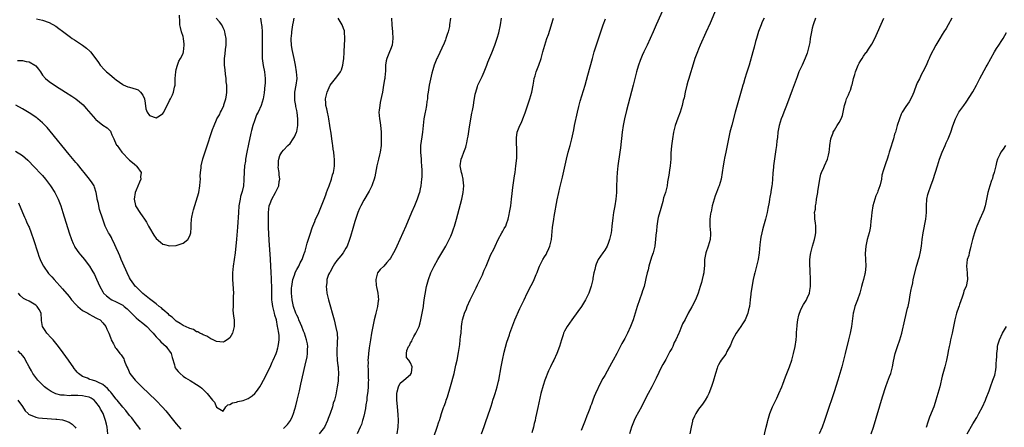
# Model space of a CAD drawing. Units: inches. Extents: x 2607000 to 2610000, y 1539000 to 1540760.
# Drawn here: x 2608516 to 2608810, y 1539609 to 1539731 of the extents above; entities that cross this region are included whole.
import ezdxf

# ---------------------------------------------------------------- set-up
doc = ezdxf.new("R2010")
doc.units = ezdxf.units.IN
doc.header["$MEASUREMENT"] = 0
doc.layers.add('LD26071539_10ft', color=71, linetype='Continuous')

msp = doc.modelspace()

# ---------------------------------------------------------------- linework, layer by layer
at = {"layer": 'LD26071539_10ft'}
for points, elevation in [([(2608709.66, 1539736.34), (2608706.33, 1539729), (2608705.44, 1539727), (2608704.58, 1539725), (2608703.67, 1539723), (2608702.7, 1539721), (2608702.15, 1539719.85), (2608701.58, 1539718.42), (2608701.08, 1539717), (2608701, 1539716.72), (2608700.52, 1539715), (2608699.49, 1539711), (2608697.5, 1539703.5), (2608696.88, 1539701), (2608696.49, 1539699), (2608696.2, 1539697), (2608695.68, 1539692.32), (2608695.52, 1539691), (2608694.92, 1539686.92), (2608694.74, 1539685), (2608694.65, 1539683.35), (2608694.56, 1539680.56), (2608694.47, 1539679), (2608694.28, 1539677), (2608693.98, 1539675), (2608693.63, 1539673), (2608693.4, 1539671.4), (2608693.15, 1539669), (2608693, 1539667.79), (2608692.88, 1539667), (2608692.43, 1539665), (2608692.11, 1539664.11), (2608691.7, 1539663), (2608691, 1539661.76), (2608690.48, 1539661), (2608688.99, 1539659), (2608688.43, 1539657.57), (2608688.23, 1539657), (2608688.02, 1539655.98), (2608687.79, 1539655), (2608687.47, 1539653.47), (2608687.4, 1539653), (2608686.92, 1539651.08), (2608686.42, 1539649.58), (2608686.2, 1539649), (2608685.27, 1539647), (2608684.06, 1539645), (2608683, 1539643.51), (2608681.13, 1539641), (2608679.74, 1539639), (2608679, 1539637.64), (2608678.69, 1539637), (2608678.57, 1539636.57), (2608678.05, 1539635), (2608677.47, 1539633), (2608676.7, 1539631), (2608675.78, 1539629), (2608675.51, 1539628.49), (2608674.8, 1539627), (2608674.19, 1539625.81), (2608673.14, 1539623), (2608672.61, 1539621.39), (2608671.95, 1539619), (2608671.61, 1539617.61), (2608671, 1539614.84), (2608670.62, 1539613), (2608670.29, 1539611.71), (2608670.17, 1539611), (2608669.93, 1539610.07), (2608669.72, 1539609), (2608669.24, 1539607.24)], 8020), ([(2608724.81, 1539735), (2608722.46, 1539729.54), (2608721.24, 1539726.76), (2608719.52, 1539723), (2608719, 1539721.79), (2608718.67, 1539721), (2608717.91, 1539719), (2608717.68, 1539718.32), (2608717, 1539716.06), (2608716.7, 1539715), (2608716.28, 1539713.72), (2608716.09, 1539713), (2608715.83, 1539712.17), (2608715.51, 1539711), (2608715.04, 1539709), (2608714.69, 1539707.31), (2608714.45, 1539706.45), (2608714.11, 1539705), (2608713.49, 1539703), (2608712.82, 1539701.18), (2608712.09, 1539699), (2608711.78, 1539697.78), (2608711.56, 1539697), (2608711.22, 1539695), (2608710.96, 1539692.97), (2608710.77, 1539690.77), (2608710.72, 1539689), (2608710.57, 1539687), (2608710.35, 1539685.65), (2608710.14, 1539684.14), (2608709.79, 1539682.21), (2608709.62, 1539681), (2608709.12, 1539679), (2608708.58, 1539677.42), (2608708.32, 1539676.32), (2608707.72, 1539674.28), (2608707, 1539671.59), (2608706.86, 1539671), (2608706.53, 1539669), (2608706.42, 1539667.58), (2608706.26, 1539666.26), (2608706.21, 1539665), (2608706.05, 1539664.05), (2608705.95, 1539663), (2608705.78, 1539662.22), (2608705.44, 1539661), (2608705, 1539659.66), (2608704.2, 1539657), (2608703.93, 1539655.93), (2608703.67, 1539655), (2608703.29, 1539653.29), (2608703.16, 1539652.84), (2608702.74, 1539651), (2608702.32, 1539649.68), (2608702.12, 1539649), (2608700.67, 1539645), (2608699.46, 1539641), (2608698.73, 1539639), (2608697.8, 1539637), (2608697, 1539635.43), (2608696.11, 1539633.89), (2608695, 1539631.74), (2608694.57, 1539631), (2608693.49, 1539629), (2608693, 1539628.03), (2608692.41, 1539627), (2608691, 1539624.41), (2608690.47, 1539623.53), (2608689.77, 1539622.23), (2608688.21, 1539619), (2608687.84, 1539618.16), (2608687.42, 1539617), (2608687.3, 1539616.7), (2608687, 1539615.82), (2608686.77, 1539615.23), (2608686.53, 1539614.53), (2608685.92, 1539613), (2608685.63, 1539612.37), (2608685.12, 1539611), (2608684.32, 1539609), (2608683.95, 1539607.95)], 8030), ([(2608515, 1539691.38), (2608517, 1539690.06), (2608518.65, 1539688.65), (2608519, 1539688.3), (2608520.22, 1539687), (2608521, 1539686.2), (2608522.12, 1539685), (2608523, 1539684.1), (2608523.94, 1539683), (2608525.45, 1539681), (2608526.72, 1539679), (2608527.73, 1539677), (2608528.49, 1539675), (2608529.13, 1539673), (2608531, 1539666.94), (2608531.66, 1539665), (2608532.21, 1539663.79), (2608532.54, 1539663), (2608532.7, 1539662.7), (2608533.87, 1539661), (2608534.38, 1539660.38), (2608535.54, 1539659), (2608537, 1539657.12), (2608537.08, 1539657), (2608537.81, 1539655.81), (2608538.51, 1539654.51), (2608539.15, 1539653.15), (2608540.11, 1539651), (2608541, 1539649.37), (2608541.22, 1539649), (2608542.12, 1539648.12), (2608543, 1539647.48), (2608543.26, 1539647.26), (2608543.69, 1539647), (2608545, 1539646.41), (2608547, 1539645.34), (2608547.21, 1539645.21), (2608547.44, 1539645), (2608548.3, 1539644.3), (2608549, 1539643.63), (2608549.6, 1539643), (2608550.26, 1539642.26), (2608551, 1539641.6), (2608551.75, 1539641), (2608553, 1539639.96), (2608554.2, 1539639), (2608555.57, 1539637.57), (2608556.09, 1539637), (2608556.48, 1539636.48), (2608557, 1539635.96), (2608557.92, 1539635), (2608558.4, 1539634.4), (2608560, 1539633), (2608560.4, 1539632.4), (2608561, 1539631.63), (2608561.47, 1539631), (2608561.75, 1539629.75), (2608562.45, 1539627.55), (2608562.56, 1539627), (2608562.7, 1539626.7), (2608563, 1539626.25), (2608563.54, 1539625.54), (2608564.12, 1539625), (2608565, 1539624.23), (2608565.74, 1539623.74), (2608567.12, 1539622.88), (2608569, 1539621.75), (2608570.1, 1539621), (2608570.62, 1539620.62), (2608571, 1539620.23), (2608571.63, 1539619.63), (2608572.23, 1539619), (2608573, 1539618.03), (2608573.84, 1539617), (2608574.38, 1539616.38), (2608575, 1539614.96), (2608577, 1539613.77), (2608577.76, 1539615), (2608578.37, 1539615.63), (2608579, 1539615.69), (2608579.79, 1539616.21), (2608581, 1539616.43), (2608581.42, 1539616.58), (2608583, 1539616.97), (2608584.45, 1539617.55), (2608585.7, 1539618.3), (2608586.46, 1539619), (2608587, 1539619.61), (2608587.95, 1539621), (2608588.34, 1539621.66), (2608589.04, 1539623), (2608591, 1539626.88), (2608591.66, 1539628.34), (2608591.98, 1539629), (2608592.83, 1539631), (2608593, 1539631.51), (2608593.32, 1539632.68), (2608593.45, 1539633), (2608593.62, 1539634.38), (2608593.76, 1539635), (2608593.68, 1539636.32), (2608593.61, 1539637), (2608593.38, 1539638.62), (2608593.26, 1539639), (2608592.9, 1539641), (2608592.4, 1539642.4), (2608592.35, 1539643), (2608592.18, 1539643.83), (2608591.8, 1539645), (2608591.61, 1539646.39), (2608591.52, 1539647), (2608591.53, 1539647.53), (2608591.54, 1539650.46), (2608591.56, 1539651), (2608591.47, 1539652.53), (2608591.47, 1539653.47), (2608591.36, 1539655), (2608591.13, 1539659.13), (2608590.76, 1539664.76), (2608590.66, 1539666.66), (2608590.58, 1539668.58), (2608590.54, 1539670.54), (2608590.57, 1539673), (2608590.79, 1539675), (2608591, 1539675.69), (2608591.49, 1539677), (2608592.63, 1539679), (2608593, 1539679.82), (2608593.41, 1539680.59), (2608593.6, 1539681), (2608593.76, 1539682.24), (2608593.91, 1539683), (2608593.73, 1539684.27), (2608593.74, 1539685), (2608593.48, 1539686.52), (2608593.5, 1539687), (2608593.5, 1539688.5), (2608593.64, 1539689), (2608593.97, 1539690.03), (2608594.5, 1539691), (2608595, 1539691.69), (2608596.3, 1539693), (2608597, 1539693.66), (2608597.88, 1539695), (2608598.35, 1539695.65), (2608598.93, 1539697), (2608599, 1539697.21), (2608599.3, 1539699), (2608599.27, 1539699.27), (2608599.32, 1539701), (2608599.11, 1539702.89), (2608599, 1539703.45), (2608598.71, 1539704.71), (2608598.67, 1539705), (2608598.43, 1539706.43), (2608598.37, 1539707), (2608598.44, 1539709), (2608598.82, 1539711), (2608599.08, 1539713), (2608598.93, 1539715), (2608598.61, 1539717), (2608598.21, 1539719), (2608597.65, 1539721.65), (2608597.43, 1539723), (2608597.36, 1539724.64), (2608597.33, 1539725), (2608597.47, 1539726.53), (2608597.49, 1539727), (2608597.86, 1539729), (2608598.06, 1539729.94), (2608598.26, 1539731)], 7950), ([(2608588.18, 1539731), (2608588.38, 1539729.62), (2608588.5, 1539729), (2608588.54, 1539728.54), (2608588.62, 1539727), (2608588.64, 1539725), (2608588.62, 1539721), (2608588.69, 1539719), (2608588.95, 1539716.95), (2608589.33, 1539715), (2608589.53, 1539713), (2608589.5, 1539711.5), (2608589.46, 1539711), (2608589.24, 1539708.76), (2608588.95, 1539707), (2608588.33, 1539705), (2608587.43, 1539703), (2608587.27, 1539702.73), (2608587, 1539702.14), (2608586.66, 1539701.34), (2608586.36, 1539700.36), (2608585.89, 1539699), (2608585.51, 1539697.51), (2608585.29, 1539696.71), (2608584.57, 1539693.43), (2608584.08, 1539691), (2608583.7, 1539689), (2608583.63, 1539688.37), (2608583.41, 1539687), (2608583.28, 1539685.28), (2608583.22, 1539682.78), (2608583.04, 1539681), (2608582.65, 1539679.35), (2608582.22, 1539677.78), (2608582.03, 1539677), (2608581.7, 1539675), (2608581.54, 1539673), (2608581.3, 1539668.7), (2608581, 1539665.08), (2608580.54, 1539661), (2608580.03, 1539657), (2608579.82, 1539655), (2608579.81, 1539653.81), (2608579.78, 1539653), (2608580.05, 1539649), (2608580.02, 1539648.02), (2608580.03, 1539645.97), (2608579.95, 1539645), (2608579.93, 1539643.93), (2608580.01, 1539643), (2608580.07, 1539642.07), (2608580.26, 1539641), (2608580.31, 1539639.69), (2608580.3, 1539639), (2608579.75, 1539637), (2608579, 1539635.59), (2608578.22, 1539635), (2608577.42, 1539634.58), (2608577, 1539634.32), (2608575, 1539634.56), (2608574.02, 1539635), (2608573.36, 1539635.36), (2608573, 1539635.54), (2608572.15, 1539636.15), (2608571, 1539636.57), (2608570.77, 1539636.77), (2608570.07, 1539637), (2608569.4, 1539637.4), (2608569, 1539637.47), (2608568.14, 1539638.14), (2608567, 1539638.38), (2608565.72, 1539639), (2608565.26, 1539639.26), (2608565, 1539639.33), (2608564.12, 1539639.88), (2608563, 1539640.63), (2608562.57, 1539641), (2608561.75, 1539641.75), (2608561, 1539642.28), (2608560.66, 1539642.66), (2608560.23, 1539643), (2608559.61, 1539643.61), (2608559, 1539644.08), (2608558.54, 1539644.54), (2608557.91, 1539645), (2608557, 1539645.74), (2608555, 1539647.23), (2608553, 1539648.9), (2608551, 1539650.82), (2608550.82, 1539651), (2608549.32, 1539653), (2608549, 1539653.56), (2608548.3, 1539655), (2608547.93, 1539655.93), (2608547.42, 1539657), (2608547, 1539657.95), (2608546.56, 1539659), (2608546.12, 1539660.12), (2608545.7, 1539661), (2608545, 1539662.5), (2608544.26, 1539664.26), (2608543.84, 1539665), (2608543.59, 1539665.59), (2608543, 1539666.56), (2608542.76, 1539667), (2608541.79, 1539669), (2608541, 1539671), (2608540.09, 1539673.91), (2608539.81, 1539675), (2608539.72, 1539675.72), (2608539.39, 1539677), (2608539.37, 1539677.36), (2608539.06, 1539679), (2608538.58, 1539680.58), (2608538.41, 1539681), (2608537.87, 1539681.87), (2608537.1, 1539683), (2608535.48, 1539685), (2608535, 1539685.62), (2608533.47, 1539687.47), (2608533, 1539688), (2608531, 1539690.34), (2608525.29, 1539697.29), (2608524.38, 1539698.38), (2608523.82, 1539699), (2608523.42, 1539699.42), (2608523, 1539699.81), (2608521.66, 1539701), (2608521.29, 1539701.29), (2608519, 1539702.81), (2608517, 1539704.02), (2608515.1, 1539705.1)], 7940), ([(2608515.6, 1539718.4), (2608517, 1539718.36), (2608518.11, 1539718.11), (2608519, 1539718.01), (2608520.75, 1539717), (2608521, 1539716.77), (2608521.83, 1539715.83), (2608522.43, 1539715), (2608523, 1539714.04), (2608523.96, 1539713), (2608525, 1539712.09), (2608526.87, 1539710.87), (2608529.89, 1539709), (2608531.79, 1539707.79), (2608532.95, 1539707), (2608534.1, 1539706.1), (2608535.14, 1539705.14), (2608536.11, 1539704.11), (2608538.88, 1539700.88), (2608539, 1539700.76), (2608541, 1539699.12), (2608542.31, 1539698.31), (2608543, 1539697.64), (2608543.32, 1539697.32), (2608543.46, 1539697), (2608543.75, 1539696.25), (2608544.33, 1539695), (2608544.53, 1539694.53), (2608545.17, 1539693.17), (2608545.28, 1539693), (2608546.77, 1539691), (2608547, 1539690.73), (2608548.67, 1539689), (2608549, 1539688.67), (2608549.92, 1539687.92), (2608551.1, 1539687), (2608551.25, 1539686.75), (2608552.54, 1539685), (2608552.27, 1539683.73), (2608552.38, 1539683), (2608552.05, 1539682.05), (2608551, 1539679.68), (2608550.74, 1539679), (2608550.45, 1539677), (2608550.83, 1539675.17), (2608550.85, 1539675), (2608551, 1539674.71), (2608552.07, 1539673), (2608553, 1539671.72), (2608553.33, 1539671.33), (2608554.11, 1539670.11), (2608554.73, 1539669), (2608555, 1539668.45), (2608556.32, 1539666.32), (2608557, 1539665.31), (2608558.23, 1539664.23), (2608559, 1539663.61), (2608559.46, 1539663.46), (2608561, 1539663.07), (2608563, 1539663.18), (2608565, 1539663.87), (2608566.4, 1539665), (2608567, 1539666.09), (2608567.31, 1539667), (2608567.43, 1539668.57), (2608567.41, 1539669.41), (2608567.53, 1539671), (2608567.63, 1539671.63), (2608567.91, 1539673), (2608568.13, 1539673.87), (2608569.68, 1539679), (2608570.07, 1539681), (2608570.16, 1539682.16), (2608570.18, 1539683), (2608570.12, 1539683.88), (2608570.18, 1539685), (2608570.39, 1539686.39), (2608570.38, 1539687), (2608570.93, 1539689.07), (2608571.96, 1539692.04), (2608573.84, 1539697.84), (2608574.28, 1539699), (2608575, 1539700.65), (2608575.14, 1539701), (2608575.86, 1539702.14), (2608576.18, 1539703), (2608576.52, 1539703.48), (2608577.16, 1539705), (2608577.22, 1539705.22), (2608577.82, 1539707), (2608577.97, 1539708.03), (2608578.09, 1539709), (2608578.12, 1539710.12), (2608578.07, 1539711), (2608577.93, 1539712.07), (2608577.9, 1539713), (2608577.72, 1539714.28), (2608577.61, 1539715.61), (2608577.44, 1539717), (2608577.44, 1539718.56), (2608577.42, 1539719), (2608577.6, 1539720.4), (2608577.68, 1539721.68), (2608577.86, 1539723), (2608577.89, 1539724.11), (2608577.89, 1539725), (2608577.62, 1539726.38), (2608577.52, 1539727), (2608577.39, 1539727.39), (2608577, 1539728.2), (2608576.59, 1539729), (2608575.93, 1539729.93), (2608574.93, 1539731)], 7930), ([(2608521.2, 1539730.8), (2608523, 1539730.48), (2608525, 1539729.71), (2608527, 1539728.61), (2608527.91, 1539727.91), (2608529, 1539727.15), (2608531.36, 1539725.36), (2608531.93, 1539725), (2608532.56, 1539724.56), (2608534.99, 1539722.99), (2608536.12, 1539722.12), (2608537.19, 1539721.19), (2608537.38, 1539721), (2608538.95, 1539718.95), (2608539.77, 1539717.77), (2608540.26, 1539717), (2608541.59, 1539715.59), (2608542.1, 1539715), (2608543, 1539714.29), (2608544.52, 1539713), (2608545, 1539712.63), (2608547, 1539711.22), (2608547.13, 1539711.13), (2608548.54, 1539710.54), (2608549, 1539710.42), (2608551, 1539709.86), (2608551.6, 1539709.6), (2608552.34, 1539709), (2608553, 1539708.05), (2608553.5, 1539707), (2608553.67, 1539705.67), (2608553.94, 1539703.94), (2608554.31, 1539703), (2608555, 1539701.99), (2608557, 1539701.27), (2608557.93, 1539701.93), (2608559, 1539702.62), (2608559.24, 1539703), (2608559.51, 1539703.51), (2608560.28, 1539705), (2608561, 1539706.45), (2608561.29, 1539707), (2608561.84, 1539708.16), (2608562.2, 1539709), (2608562.47, 1539710.47), (2608562.62, 1539711), (2608562.67, 1539711.33), (2608562.7, 1539713), (2608562.84, 1539715), (2608563, 1539715.73), (2608563.31, 1539717), (2608563.8, 1539718.2), (2608564.25, 1539719), (2608565, 1539720.53), (2608565.15, 1539721), (2608565.35, 1539723), (2608565.32, 1539723.32), (2608565.15, 1539725), (2608565, 1539725.59), (2608564.56, 1539727), (2608564.21, 1539728.21), (2608564.04, 1539729), (2608564.09, 1539729.91), (2608563.93, 1539731.93)], 7920), ([(2608595, 1539608.58), (2608595.44, 1539609), (2608596.26, 1539609.74), (2608597.09, 1539610.91), (2608597.73, 1539612.27), (2608597.97, 1539613), (2608598.38, 1539614.38), (2608598.7, 1539615.3), (2608599.14, 1539617), (2608599.62, 1539619), (2608599.78, 1539619.78), (2608600.24, 1539621.76), (2608601.46, 1539627.46), (2608602.05, 1539629.95), (2608602.2, 1539631), (2608602.18, 1539632.18), (2608602.27, 1539633), (2608602.16, 1539633.84), (2608601.91, 1539635), (2608601.26, 1539637), (2608601, 1539637.62), (2608600.47, 1539639), (2608600.06, 1539639.94), (2608599.63, 1539641), (2608599.47, 1539641.47), (2608599, 1539642.4), (2608598.73, 1539643), (2608598, 1539645), (2608597.58, 1539647), (2608597.45, 1539649), (2608597.46, 1539650.54), (2608597.48, 1539651), (2608597.67, 1539652.33), (2608597.82, 1539653), (2608598.34, 1539654.34), (2608598.55, 1539655), (2608598.64, 1539655.36), (2608599, 1539656.04), (2608599.6, 1539657), (2608599.98, 1539658.02), (2608600.64, 1539659), (2608601.24, 1539660.76), (2608601.34, 1539661), (2608601.48, 1539661.48), (2608602.12, 1539663.88), (2608603, 1539666.57), (2608603.55, 1539668.45), (2608603.78, 1539669), (2608604.37, 1539670.37), (2608604.61, 1539671), (2608605, 1539671.73), (2608605.54, 1539673), (2608606, 1539674), (2608606.41, 1539675), (2608607, 1539676.48), (2608607.19, 1539677), (2608607.65, 1539678.35), (2608607.9, 1539679), (2608608.18, 1539679.82), (2608608.66, 1539681), (2608609.4, 1539683), (2608609.71, 1539684.29), (2608609.97, 1539685), (2608610.2, 1539686.2), (2608610.29, 1539687), (2608610.26, 1539689), (2608610.21, 1539689.79), (2608610.05, 1539691), (2608609.9, 1539691.9), (2608609.79, 1539693), (2608609.68, 1539693.68), (2608609.51, 1539695), (2608609.26, 1539696.74), (2608609, 1539698.35), (2608608.91, 1539699), (2608608.57, 1539701), (2608608.43, 1539701.57), (2608608.13, 1539703), (2608607.97, 1539703.97), (2608607.69, 1539705), (2608607.69, 1539705.69), (2608607.58, 1539707), (2608607.86, 1539708.14), (2608608.09, 1539709), (2608608.97, 1539711.03), (2608609, 1539711.09), (2608610.57, 1539713), (2608611, 1539713.56), (2608612.04, 1539715), (2608612.35, 1539715.65), (2608612.8, 1539717), (2608613, 1539718.41), (2608613.06, 1539718.94), (2608613.14, 1539720.86), (2608613.13, 1539721.13), (2608613.25, 1539723), (2608613.37, 1539724.63), (2608613.37, 1539725), (2608613.26, 1539727), (2608613.22, 1539727.22), (2608613, 1539727.98), (2608612.6, 1539729), (2608612, 1539730), (2608611.31, 1539731)], 7960), ([(2608627.3, 1539731), (2608627.38, 1539729), (2608627.56, 1539727), (2608627.71, 1539725), (2608627.5, 1539723), (2608627, 1539721.7), (2608626.71, 1539721), (2608625.85, 1539719), (2608625.72, 1539718.28), (2608625.51, 1539717), (2608625.51, 1539715.51), (2608625.47, 1539715), (2608625.38, 1539714.62), (2608625.28, 1539713), (2608625.22, 1539712.78), (2608624.94, 1539711), (2608624.57, 1539709), (2608624.34, 1539707.66), (2608623.91, 1539705.91), (2608623.78, 1539705), (2608623.59, 1539703.59), (2608623.55, 1539703), (2608623.69, 1539701), (2608623.88, 1539699.88), (2608624.11, 1539698.11), (2608624.18, 1539697), (2608624.18, 1539695.82), (2608624.22, 1539695), (2608624.16, 1539693), (2608623.91, 1539691), (2608623.73, 1539690.27), (2608623.45, 1539689), (2608622.92, 1539687), (2608622.29, 1539683.71), (2608622.12, 1539683), (2608621.58, 1539681.58), (2608621.4, 1539681), (2608620.59, 1539679.41), (2608619, 1539676.76), (2608618.08, 1539675), (2608617.78, 1539674.22), (2608617.21, 1539673), (2608616.37, 1539670.37), (2608615.78, 1539668.22), (2608615, 1539665.9), (2608614.74, 1539665), (2608614, 1539663), (2608613.6, 1539662.4), (2608612.81, 1539661), (2608612.15, 1539660.15), (2608611, 1539658.73), (2608610.27, 1539657.73), (2608609.82, 1539657), (2608608.85, 1539655.15), (2608608.75, 1539655), (2608608.49, 1539654.49), (2608607.99, 1539653), (2608607.97, 1539652.03), (2608607.74, 1539651), (2608607.88, 1539650.12), (2608608.02, 1539649), (2608608.51, 1539647), (2608610.12, 1539641), (2608610.7, 1539638.7), (2608611.01, 1539637), (2608611.13, 1539635.13), (2608611.1, 1539634.9), (2608610.96, 1539630.96), (2608611.06, 1539629), (2608611.26, 1539627.26), (2608611.33, 1539627), (2608611.4, 1539626.6), (2608611.49, 1539625), (2608611.38, 1539623.38), (2608611.38, 1539623), (2608611.32, 1539622.68), (2608611.1, 1539621), (2608610.65, 1539618.65), (2608610.22, 1539617), (2608609.9, 1539616.1), (2608609.62, 1539615), (2608608.95, 1539613), (2608608.41, 1539611.59), (2608608.21, 1539611), (2608607.26, 1539609), (2608605.68, 1539607)], 7970), ([(2608644.96, 1539731), (2608644.65, 1539729), (2608644.57, 1539728.57), (2608644.2, 1539727), (2608643.88, 1539726.12), (2608643.55, 1539725), (2608643.39, 1539724.61), (2608643, 1539723.57), (2608641, 1539719.28), (2608640.86, 1539719), (2608640.01, 1539717), (2608639.66, 1539715.66), (2608639.37, 1539714.63), (2608638.58, 1539711), (2608638.24, 1539709), (2608638.09, 1539707.91), (2608638.03, 1539707), (2608637.85, 1539706.15), (2608637.72, 1539705), (2608637.4, 1539703.4), (2608637.3, 1539703), (2608636.97, 1539701.03), (2608636.6, 1539697), (2608636.36, 1539695.64), (2608635.98, 1539693), (2608635.96, 1539691), (2608636.13, 1539689), (2608636.18, 1539688.18), (2608636.29, 1539687), (2608636.36, 1539685.64), (2608636.33, 1539683.67), (2608636.28, 1539683), (2608636.06, 1539681), (2608635.85, 1539680.15), (2608635.62, 1539679), (2608635.45, 1539678.55), (2608634.96, 1539677), (2608634.16, 1539675), (2608633.31, 1539673), (2608631.59, 1539669), (2608630.7, 1539667), (2608628.86, 1539663), (2608628.26, 1539661.74), (2608627.89, 1539661), (2608627, 1539659.45), (2608626.69, 1539659), (2608625.93, 1539658.07), (2608625, 1539657.05), (2608623.95, 1539656.05), (2608623.1, 1539655), (2608623, 1539654.66), (2608622.58, 1539653), (2608622.74, 1539651.26), (2608622.83, 1539650.83), (2608623.17, 1539649), (2608623.37, 1539647), (2608623.31, 1539646.69), (2608623.11, 1539645), (2608623, 1539644.62), (2608622.62, 1539643), (2608622.53, 1539642.53), (2608622.15, 1539641), (2608621.95, 1539640.05), (2608621.33, 1539637), (2608620.97, 1539635), (2608620.75, 1539633.25), (2608620.65, 1539632.65), (2608620.46, 1539631), (2608620.29, 1539629.71), (2608620.27, 1539629), (2608620.34, 1539628.34), (2608620.23, 1539627), (2608620.35, 1539626.35), (2608620.32, 1539625), (2608620.33, 1539623.67), (2608620.38, 1539623), (2608620.35, 1539622.35), (2608620.32, 1539621), (2608620.25, 1539619.75), (2608620.14, 1539619), (2608619.97, 1539617.97), (2608619.89, 1539617), (2608619.63, 1539615.63), (2608619.51, 1539614.49), (2608619, 1539612.27), (2608618.75, 1539611.25), (2608618.65, 1539611), (2608618.28, 1539609.72), (2608617.97, 1539609), (2608617.02, 1539606.98)], 7980), ([(2608628.95, 1539607), (2608629.27, 1539609), (2608629.36, 1539611), (2608629.27, 1539612.73), (2608629.07, 1539615), (2608628.91, 1539617.09), (2608628.92, 1539619), (2608629, 1539619.55), (2608629.4, 1539621), (2608629.85, 1539622.15), (2608631.01, 1539623), (2608633, 1539624.73), (2608633.16, 1539625), (2608633.23, 1539625.23), (2608633.44, 1539627), (2608633, 1539628.2), (2608632.45, 1539629), (2608631.81, 1539629.81), (2608631.75, 1539631), (2608631.87, 1539631.87), (2608632.36, 1539633), (2608632.64, 1539633.36), (2608633, 1539634.15), (2608633.36, 1539634.64), (2608633.45, 1539635), (2608633.99, 1539635.99), (2608634.61, 1539637), (2608635.53, 1539639), (2608635.9, 1539640.1), (2608636.1, 1539641), (2608636.48, 1539643), (2608636.54, 1539643.46), (2608636.81, 1539645), (2608636.82, 1539645.18), (2608637.1, 1539647), (2608637.31, 1539648.69), (2608637.74, 1539651), (2608638.31, 1539653), (2608639.07, 1539655), (2608640.02, 1539657), (2608641.17, 1539659), (2608642.37, 1539661), (2608643.49, 1539663), (2608644.53, 1539665), (2608645, 1539665.99), (2608645.41, 1539667), (2608645.83, 1539668.17), (2608646.09, 1539669), (2608646.67, 1539671), (2608648.27, 1539677), (2608648.73, 1539679), (2608648.92, 1539681), (2608648.75, 1539682.75), (2608648.71, 1539683), (2608648.38, 1539684.38), (2608648.17, 1539685), (2608648.01, 1539686.01), (2608647.83, 1539687), (2608648.15, 1539689), (2608648.37, 1539689.63), (2608648.94, 1539691), (2608649.48, 1539692.52), (2608649.63, 1539693), (2608649.81, 1539693.81), (2608650.03, 1539695), (2608650.15, 1539695.85), (2608650.62, 1539698.62), (2608651.33, 1539702.67), (2608651.45, 1539703.45), (2608651.75, 1539705), (2608651.86, 1539705.86), (2608652.32, 1539708.32), (2608652.46, 1539709), (2608653, 1539710.65), (2608653.13, 1539711), (2608654.12, 1539713), (2608654.38, 1539713.62), (2608655.01, 1539715.01), (2608655.77, 1539717), (2608656.1, 1539717.9), (2608657.28, 1539720.72), (2608658.17, 1539723), (2608658.89, 1539725.11), (2608659.32, 1539726.68), (2608659.85, 1539729), (2608660.16, 1539731)], 7990), ([(2608639.94, 1539606.06), (2608640.98, 1539609), (2608641.46, 1539610.54), (2608641.62, 1539611), (2608641.93, 1539611.93), (2608642.19, 1539613), (2608642.83, 1539614.83), (2608642.88, 1539615), (2608643, 1539615.28), (2608643.48, 1539616.52), (2608643.64, 1539617), (2608644.02, 1539617.98), (2608644.94, 1539621.06), (2608645.97, 1539625), (2608646.56, 1539627.44), (2608646.89, 1539629), (2608647.3, 1539631.3), (2608647.67, 1539633.67), (2608647.85, 1539635), (2608647.94, 1539636.06), (2608648.06, 1539637), (2608648.22, 1539639), (2608648.43, 1539640.43), (2608648.53, 1539641), (2608648.65, 1539641.35), (2608649.13, 1539643), (2608649.68, 1539644.32), (2608649.92, 1539645), (2608650.82, 1539647), (2608652.59, 1539650.59), (2608653, 1539651.47), (2608653.51, 1539652.49), (2608653.78, 1539653), (2608654.44, 1539654.44), (2608654.69, 1539655), (2608655, 1539655.81), (2608655.54, 1539657), (2608657, 1539660.48), (2608657.86, 1539662.14), (2608658.22, 1539663), (2608659.13, 1539665), (2608660.25, 1539667), (2608660.53, 1539667.47), (2608661, 1539668.23), (2608661.44, 1539669), (2608661.66, 1539669.66), (2608662.17, 1539671), (2608662.46, 1539672.45), (2608662.59, 1539673), (2608662.91, 1539675), (2608663.16, 1539677), (2608663.32, 1539678.68), (2608663.52, 1539680.48), (2608664.03, 1539683.97), (2608664.21, 1539685), (2608664.47, 1539687), (2608664.7, 1539689.3), (2608664.77, 1539691), (2608664.68, 1539694.68), (2608664.63, 1539695), (2608664.63, 1539695.37), (2608664.86, 1539697), (2608665.63, 1539699), (2608666.1, 1539699.9), (2608666.56, 1539701), (2608667.22, 1539702.78), (2608668.66, 1539707), (2608669.21, 1539709), (2608669.57, 1539711), (2608669.81, 1539712.19), (2608669.95, 1539713), (2608670.21, 1539713.79), (2608670.55, 1539715), (2608671.3, 1539717), (2608671.96, 1539719), (2608672.5, 1539721), (2608673.08, 1539723), (2608673.72, 1539725), (2608674.15, 1539726.15), (2608675, 1539728.73), (2608675.52, 1539730.48), (2608675.7, 1539731)], 8000), ([(2608654.17, 1539607), (2608655, 1539609.2), (2608655.6, 1539611), (2608655.94, 1539612.06), (2608656.96, 1539614.96), (2608657.45, 1539616.55), (2608657.61, 1539617), (2608657.92, 1539618.08), (2608658.26, 1539619), (2608658.91, 1539621), (2608659.3, 1539622.7), (2608659.38, 1539623), (2608660.03, 1539627), (2608660.44, 1539629), (2608661, 1539631.38), (2608661.71, 1539634.29), (2608662.55, 1539636.55), (2608662.69, 1539637), (2608663.84, 1539640.16), (2608664.18, 1539641), (2608665.64, 1539644.36), (2608666.88, 1539647), (2608667.85, 1539649), (2608669, 1539651.25), (2608669.61, 1539652.39), (2608669.9, 1539653), (2608670.54, 1539654.54), (2608670.83, 1539655.17), (2608671, 1539655.68), (2608671.52, 1539657), (2608672.03, 1539657.97), (2608672.49, 1539659), (2608673, 1539659.82), (2608673.47, 1539660.53), (2608673.7, 1539661), (2608674.27, 1539662.27), (2608674.64, 1539663), (2608675.06, 1539665), (2608675.41, 1539668.59), (2608675.75, 1539671), (2608675.89, 1539671.89), (2608676.82, 1539676.82), (2608677.28, 1539679), (2608677.6, 1539680.4), (2608678.38, 1539683.62), (2608679.58, 1539689), (2608680.1, 1539691), (2608680.67, 1539693), (2608681.17, 1539695), (2608681.72, 1539697.72), (2608681.99, 1539699), (2608682.89, 1539703), (2608683.29, 1539704.71), (2608683.7, 1539706.3), (2608684.16, 1539707.84), (2608685.12, 1539711), (2608685.99, 1539714.01), (2608687.32, 1539719), (2608687.88, 1539721), (2608688.61, 1539723.39), (2608689.8, 1539727), (2608690.51, 1539729), (2608691.2, 1539730.8)], 8010), ([(2608738.64, 1539731), (2608738.07, 1539729.93), (2608737.69, 1539729), (2608736.98, 1539727.02), (2608736.38, 1539725), (2608736.09, 1539724.09), (2608735.62, 1539722.38), (2608735.2, 1539721), (2608734.11, 1539717), (2608733.38, 1539714.62), (2608732.87, 1539713), (2608732.45, 1539711.55), (2608732.27, 1539711), (2608731.97, 1539709.97), (2608731, 1539706.45), (2608730.01, 1539703), (2608729, 1539699.07), (2608728.42, 1539697), (2608727.97, 1539695), (2608727.6, 1539693), (2608727.49, 1539692.51), (2608727.19, 1539691), (2608726.77, 1539689.23), (2608726.69, 1539688.69), (2608726.38, 1539687), (2608726.1, 1539685), (2608725.75, 1539683), (2608725.16, 1539681), (2608725, 1539680.62), (2608724.42, 1539679), (2608724, 1539678), (2608723.14, 1539675), (2608722.76, 1539673.24), (2608722.69, 1539673), (2608722.59, 1539672.59), (2608722.4, 1539671), (2608722.36, 1539670.36), (2608722.39, 1539669), (2608722.59, 1539667), (2608722.59, 1539666.59), (2608722.52, 1539665), (2608721.95, 1539663), (2608721.21, 1539661), (2608720.85, 1539659), (2608720.79, 1539657.21), (2608720.64, 1539655.36), (2608720.56, 1539655), (2608720.38, 1539654.38), (2608720.08, 1539653), (2608719.86, 1539652.14), (2608719.5, 1539651), (2608718.92, 1539649), (2608718.09, 1539647), (2608717, 1539644.89), (2608715.92, 1539643), (2608715, 1539641.12), (2608714.24, 1539639.76), (2608713.92, 1539639), (2608713.26, 1539637.26), (2608713.13, 1539637), (2608712.27, 1539635), (2608711.79, 1539634.21), (2608711.3, 1539633), (2608711, 1539632.46), (2608710.45, 1539631.55), (2608710.18, 1539631), (2608709.21, 1539629.21), (2608708.32, 1539627.68), (2608708, 1539627), (2608706.36, 1539623.64), (2608706.07, 1539623), (2608705.04, 1539621), (2608703.96, 1539619), (2608702.28, 1539615.72), (2608701.96, 1539615), (2608700.18, 1539611.82), (2608699.78, 1539611), (2608699.01, 1539609), (2608698.38, 1539607)], 8040), ([(2608753.97, 1539731), (2608753.39, 1539729.39), (2608753.23, 1539729), (2608753, 1539728.1), (2608752.75, 1539727), (2608752.51, 1539725.49), (2608752.41, 1539725), (2608752.24, 1539723.76), (2608752.1, 1539723), (2608751.76, 1539721.76), (2608751.59, 1539721), (2608751.44, 1539720.56), (2608750.88, 1539719.12), (2608750.29, 1539717.71), (2608749.95, 1539717), (2608749.02, 1539714.98), (2608748.46, 1539713.54), (2608747, 1539709.57), (2608746.35, 1539707.65), (2608745.35, 1539705), (2608744.53, 1539703), (2608744.07, 1539701.93), (2608743.71, 1539701), (2608743.11, 1539699), (2608742.75, 1539697), (2608742.57, 1539695.43), (2608742.4, 1539694.4), (2608742.27, 1539693), (2608742.15, 1539691.85), (2608741.46, 1539687), (2608741.41, 1539686.59), (2608741.25, 1539684.75), (2608741.14, 1539683), (2608741, 1539681.63), (2608740.93, 1539681), (2608740.66, 1539679.34), (2608740.62, 1539679), (2608740.35, 1539677.65), (2608740.27, 1539677), (2608740.12, 1539676.12), (2608739.73, 1539674.27), (2608739.49, 1539673), (2608739, 1539671), (2608738.44, 1539669), (2608738.17, 1539667.83), (2608737.94, 1539667), (2608737.67, 1539665.67), (2608737.56, 1539665), (2608737.37, 1539663.37), (2608737.17, 1539661), (2608736.86, 1539659), (2608736.35, 1539657), (2608735.8, 1539655), (2608735.68, 1539654.33), (2608735.36, 1539653), (2608734.69, 1539649), (2608734.67, 1539648.66), (2608734.43, 1539647), (2608734.22, 1539645), (2608733.99, 1539643.99), (2608733.8, 1539643), (2608732.96, 1539641), (2608732.18, 1539639.82), (2608731.66, 1539639), (2608730.24, 1539637), (2608729.13, 1539635), (2608728.53, 1539633.47), (2608727.51, 1539631.51), (2608727.2, 1539630.8), (2608725.82, 1539629), (2608725.51, 1539628.49), (2608725, 1539627.57), (2608724.73, 1539627), (2608724.6, 1539626.6), (2608724.1, 1539625), (2608723.4, 1539622.6), (2608722.91, 1539621.08), (2608722.09, 1539619), (2608721.74, 1539618.26), (2608721, 1539617), (2608720.16, 1539615.84), (2608719, 1539614.3), (2608718.17, 1539613), (2608717.79, 1539612.21), (2608717.27, 1539611), (2608717.21, 1539610.79), (2608716.79, 1539609), (2608716.45, 1539607)], 8050), ([(2608738.39, 1539605.61), (2608739.19, 1539609), (2608739.58, 1539610.42), (2608739.73, 1539611), (2608740.36, 1539613), (2608741.16, 1539615), (2608742.41, 1539617.59), (2608743.06, 1539619), (2608743.9, 1539621), (2608744.18, 1539621.82), (2608745, 1539624), (2608746.17, 1539627), (2608746.86, 1539629), (2608747.41, 1539631), (2608747.86, 1539633), (2608748.17, 1539635), (2608748.26, 1539636.26), (2608748.33, 1539637), (2608748.39, 1539638.39), (2608748.45, 1539639), (2608748.53, 1539639.47), (2608748.67, 1539641), (2608749, 1539642.4), (2608749.16, 1539643), (2608749.73, 1539644.27), (2608750.42, 1539645.58), (2608751.21, 1539646.79), (2608751.31, 1539647), (2608751.51, 1539647.51), (2608752.15, 1539649), (2608752.29, 1539649.71), (2608752.5, 1539651), (2608752.5, 1539653), (2608752.37, 1539655.63), (2608752.31, 1539657.69), (2608752.32, 1539659), (2608752.51, 1539660.51), (2608752.55, 1539661), (2608753.1, 1539663), (2608753.69, 1539665), (2608753.91, 1539665.91), (2608754.09, 1539667), (2608754.02, 1539667.98), (2608754.1, 1539669), (2608753.99, 1539669.99), (2608753.8, 1539671), (2608753.78, 1539672.22), (2608753.69, 1539673), (2608753.92, 1539674.08), (2608753.93, 1539675), (2608754.17, 1539675.83), (2608754.28, 1539677), (2608754.54, 1539678.54), (2608754.65, 1539679), (2608754.7, 1539679.3), (2608755.24, 1539683), (2608755.55, 1539684.45), (2608755.77, 1539685), (2608756.46, 1539686.46), (2608756.67, 1539687), (2608757.57, 1539689), (2608757.84, 1539690.16), (2608758.08, 1539691), (2608758.15, 1539691.85), (2608758.28, 1539693), (2608758.53, 1539695), (2608758.67, 1539695.33), (2608759, 1539696.31), (2608759.2, 1539696.8), (2608759.26, 1539697), (2608759.62, 1539697.62), (2608760.48, 1539699), (2608761, 1539699.87), (2608761.63, 1539701), (2608762.01, 1539701.99), (2608762.28, 1539703), (2608762.66, 1539705), (2608763, 1539706.17), (2608763.26, 1539707), (2608763.83, 1539708.17), (2608764.12, 1539709), (2608764.41, 1539709.59), (2608764.83, 1539711), (2608764.88, 1539711.12), (2608765.35, 1539713), (2608765.75, 1539714.25), (2608765.93, 1539715), (2608766.7, 1539717), (2608767, 1539717.62), (2608767.56, 1539718.44), (2608767.88, 1539719), (2608768.34, 1539719.66), (2608769, 1539720.65), (2608769.16, 1539720.84), (2608769.78, 1539721.78), (2608770.62, 1539723), (2608770.76, 1539723.24), (2608771.68, 1539725), (2608774.42, 1539731)], 8060), ([(2608794.75, 1539731), (2608793.63, 1539729), (2608793, 1539727.98), (2608792.35, 1539727), (2608791.8, 1539726.2), (2608791.12, 1539725), (2608789.95, 1539723), (2608788.22, 1539719.78), (2608787.89, 1539719), (2608787.6, 1539718.4), (2608787, 1539716.93), (2608786.05, 1539715), (2608785.66, 1539714.34), (2608785, 1539712.94), (2608784.31, 1539711.69), (2608783.5, 1539709.5), (2608783.3, 1539709), (2608783, 1539708.21), (2608782.48, 1539707), (2608781.95, 1539706.05), (2608781, 1539704.69), (2608779.91, 1539703), (2608779.6, 1539702.4), (2608779.04, 1539701), (2608778.39, 1539699), (2608778.18, 1539698.18), (2608777.83, 1539697), (2608777.6, 1539696.4), (2608777.27, 1539695), (2608777, 1539694.09), (2608776.49, 1539692.49), (2608776, 1539691), (2608775.76, 1539690.24), (2608775.35, 1539689), (2608775, 1539687.88), (2608774.66, 1539687), (2608774.25, 1539685.75), (2608773.83, 1539684.17), (2608773.64, 1539683), (2608773.28, 1539681.28), (2608773.2, 1539681), (2608772.57, 1539679.43), (2608772.46, 1539679), (2608771.99, 1539678.01), (2608771.65, 1539677), (2608771.08, 1539675), (2608770.77, 1539673), (2608770.6, 1539671), (2608770.53, 1539670.53), (2608770.39, 1539669), (2608770.18, 1539667.82), (2608769.97, 1539667), (2608769.39, 1539665), (2608768.97, 1539663), (2608768.84, 1539660.84), (2608768.92, 1539659), (2608768.99, 1539657.01), (2608768.83, 1539655.17), (2608768.81, 1539655), (2608768.75, 1539654.75), (2608768.31, 1539653), (2608767.99, 1539652.01), (2608767.73, 1539651), (2608767.17, 1539649), (2608766.51, 1539647), (2608765.76, 1539645), (2608765.33, 1539643.33), (2608765.23, 1539643), (2608764.7, 1539639), (2608764.31, 1539637), (2608763.84, 1539635), (2608762.85, 1539631), (2608761.82, 1539627), (2608761.27, 1539625), (2608760.67, 1539623), (2608759.55, 1539619.55), (2608757.25, 1539612.75), (2608756.68, 1539611), (2608755.97, 1539609), (2608755.02, 1539607)], 8070), ([(2608770.6, 1539607), (2608771.27, 1539609), (2608773.98, 1539618.02), (2608774.94, 1539621.06), (2608775.47, 1539622.53), (2608776.11, 1539624.11), (2608776.45, 1539625), (2608777.02, 1539627), (2608777.29, 1539628.71), (2608777.78, 1539631), (2608778.48, 1539633), (2608779.21, 1539635), (2608779.76, 1539637), (2608780.63, 1539641), (2608781.5, 1539644.5), (2608781.61, 1539645), (2608782.01, 1539647), (2608782.15, 1539647.85), (2608782.36, 1539649), (2608782.47, 1539649.53), (2608782.76, 1539651), (2608782.82, 1539651.18), (2608783, 1539652.02), (2608783.19, 1539653), (2608783.91, 1539656.09), (2608784.18, 1539657), (2608784.34, 1539657.66), (2608784.76, 1539659), (2608785, 1539659.92), (2608785.33, 1539661.33), (2608785.61, 1539663), (2608785.83, 1539665), (2608786.09, 1539667), (2608786.9, 1539671), (2608787.12, 1539673), (2608787.15, 1539675), (2608787.26, 1539677), (2608787.55, 1539678.45), (2608787.68, 1539679), (2608788.39, 1539681), (2608789.1, 1539682.9), (2608790.39, 1539687), (2608791.05, 1539689), (2608791.83, 1539691), (2608792.66, 1539693), (2608793, 1539693.79), (2608793.57, 1539695), (2608794.38, 1539697), (2608795, 1539698.94), (2608795.77, 1539701), (2608796.18, 1539701.82), (2608796.84, 1539703), (2608798.26, 1539705), (2608799, 1539705.95), (2608801, 1539709.08), (2608802.03, 1539711), (2608802.34, 1539711.66), (2608803.05, 1539713), (2608805, 1539716.51), (2608805.29, 1539717), (2608807.48, 1539721), (2608808.05, 1539721.95), (2608808.71, 1539723), (2608809.62, 1539724.38), (2608810, 1539725), (2608811, 1539726.8)], 8080), ([(2608810.78, 1539693), (2608810.07, 1539691.93), (2608809.33, 1539691), (2608809, 1539690.39), (2608808.34, 1539689), (2608808.03, 1539687.97), (2608807.8, 1539687), (2608807.34, 1539685), (2608807, 1539683.9), (2608806.81, 1539683.19), (2608806.59, 1539682.59), (2608806.05, 1539681), (2608805.47, 1539679), (2608805.07, 1539677), (2608804.64, 1539675), (2608804.23, 1539673.77), (2608803.92, 1539673), (2608803.03, 1539671), (2608802.2, 1539669), (2608801.87, 1539668.13), (2608801.48, 1539667), (2608800.87, 1539665), (2608800.41, 1539663), (2608800.13, 1539662.13), (2608799.88, 1539661), (2608799.75, 1539660.25), (2608799.28, 1539659), (2608799.07, 1539657), (2608799.33, 1539655), (2608799.3, 1539654.7), (2608799.41, 1539653), (2608798.97, 1539651), (2608798.33, 1539649.67), (2608798.17, 1539649), (2608797.79, 1539647.79), (2608797.34, 1539646.66), (2608797, 1539645.55), (2608796.85, 1539645.15), (2608796.73, 1539644.73), (2608796.12, 1539643), (2608795.81, 1539641.81), (2608795.58, 1539641), (2608794.8, 1539637), (2608794.33, 1539635), (2608794.13, 1539633.87), (2608793.89, 1539633), (2608793.61, 1539631.61), (2608793.51, 1539631), (2608793.13, 1539629), (2608792.63, 1539627), (2608791.84, 1539624.16), (2608791.07, 1539621), (2608790.54, 1539619), (2608789.97, 1539617), (2608789.7, 1539616.3), (2608789.28, 1539615), (2608788.01, 1539611.99), (2608787.5, 1539610.5), (2608787, 1539608.9)], 8090), ([(2608515.89, 1539675.89), (2608517.03, 1539673.03), (2608517.64, 1539671.64), (2608517.96, 1539671), (2608518.28, 1539670.28), (2608518.86, 1539669), (2608519, 1539668.65), (2608519.61, 1539667), (2608520.29, 1539665), (2608521.6, 1539661), (2608521.96, 1539659.96), (2608522.53, 1539658.53), (2608523.32, 1539657), (2608524.86, 1539654.86), (2608525.79, 1539653.79), (2608526.52, 1539653), (2608529, 1539650.28), (2608531, 1539647.97), (2608531.73, 1539647), (2608533, 1539645.55), (2608533.53, 1539645), (2608535, 1539643.83), (2608536.6, 1539643), (2608536.83, 1539642.83), (2608537, 1539642.73), (2608538.06, 1539642.06), (2608539, 1539641.63), (2608539.4, 1539641.4), (2608540.27, 1539641), (2608541, 1539640.13), (2608541.9, 1539639), (2608542.22, 1539638.22), (2608542.79, 1539637), (2608543, 1539636.48), (2608543.4, 1539635.4), (2608543.57, 1539635), (2608544.2, 1539633.8), (2608544.59, 1539633), (2608544.75, 1539632.75), (2608545, 1539632.48), (2608546.17, 1539631), (2608546.57, 1539630.57), (2608547.33, 1539629.33), (2608547.45, 1539629), (2608547.66, 1539628.34), (2608548.19, 1539627), (2608548.48, 1539626.48), (2608549.15, 1539625), (2608550.71, 1539623), (2608552.7, 1539621), (2608557, 1539616.88), (2608558.91, 1539614.91), (2608559.84, 1539613.84), (2608562.16, 1539611), (2608563, 1539609.94), (2608564.39, 1539608.39)], 7960), ([(2608552.3, 1539608.3), (2608551.85, 1539609), (2608551, 1539610), (2608549.72, 1539611.72), (2608549, 1539612.49), (2608547.93, 1539613.93), (2608547, 1539614.93), (2608545.32, 1539617), (2608545, 1539617.37), (2608543.7, 1539619), (2608543.4, 1539619.4), (2608543, 1539619.81), (2608542.46, 1539620.46), (2608541, 1539621.75), (2608539.6, 1539622.4), (2608539, 1539622.73), (2608537.92, 1539623), (2608537.21, 1539623.21), (2608537, 1539623.29), (2608536.42, 1539623.58), (2608535, 1539624.13), (2608533.77, 1539625), (2608533.4, 1539625.4), (2608533, 1539625.93), (2608532.52, 1539626.52), (2608532.21, 1539627), (2608531.7, 1539627.7), (2608530.81, 1539629), (2608530.03, 1539630.03), (2608529.2, 1539631.2), (2608527.81, 1539633), (2608527, 1539634.03), (2608526.17, 1539635), (2608525.66, 1539635.66), (2608524.35, 1539637), (2608523.78, 1539637.78), (2608523, 1539639), (2608522.77, 1539640.77), (2608522.77, 1539641), (2608522.59, 1539643), (2608522.04, 1539644.04), (2608521.4, 1539645), (2608521.2, 1539645.2), (2608521, 1539645.37), (2608519, 1539646.56), (2608518.11, 1539647), (2608517.38, 1539647.38), (2608516.31, 1539648.31), (2608515.82, 1539649)], 7970), ([(2608799.32, 1539607), (2608801, 1539609.93), (2608802.15, 1539611.85), (2608802.8, 1539613), (2608803.89, 1539615), (2608804.79, 1539617), (2608805, 1539617.63), (2608805.84, 1539619.84), (2608806.22, 1539621), (2608806.99, 1539623), (2608807.52, 1539624.48), (2608807.88, 1539626.12), (2608807.95, 1539627), (2608807.96, 1539627.96), (2608808.06, 1539629), (2608808.1, 1539630.1), (2608808.15, 1539631), (2608808.31, 1539632.31), (2608808.38, 1539633), (2608808.49, 1539633.51), (2608808.94, 1539635.06), (2608809.83, 1539637), (2608811.02, 1539639)], 8100), ([(2608542.56, 1539607), (2608542.31, 1539609), (2608542.16, 1539609.84), (2608541.87, 1539611), (2608541.26, 1539612.74), (2608541.14, 1539613), (2608541.08, 1539613.08), (2608541, 1539613.24), (2608540.33, 1539614.33), (2608540.05, 1539615), (2608539, 1539616.41), (2608538.44, 1539617), (2608537.6, 1539617.6), (2608537, 1539617.9), (2608535.88, 1539618.12), (2608535, 1539618.36), (2608533.62, 1539618.38), (2608533, 1539618.4), (2608531.61, 1539618.39), (2608531, 1539618.36), (2608529.52, 1539618.48), (2608529, 1539618.47), (2608528.52, 1539618.52), (2608527, 1539618.93), (2608526.81, 1539619), (2608525.59, 1539619.59), (2608525, 1539619.99), (2608524.37, 1539620.37), (2608523.57, 1539621), (2608523, 1539621.56), (2608521.61, 1539623), (2608521.35, 1539623.35), (2608521, 1539623.77), (2608520.15, 1539625), (2608519.76, 1539625.76), (2608519.03, 1539627), (2608517.99, 1539629), (2608517.64, 1539629.64), (2608517, 1539630.37), (2608516.73, 1539630.73), (2608516.43, 1539631), (2608515.74, 1539631.74)], 7980), ([(2608515.7, 1539617), (2608517, 1539615.13), (2608517.89, 1539613.89), (2608518.73, 1539613), (2608518.85, 1539612.85), (2608519, 1539612.74), (2608519.38, 1539612.62), (2608521, 1539611.91), (2608521.78, 1539611.78), (2608523, 1539611.68), (2608524.4, 1539611.6), (2608527, 1539611.37), (2608527.35, 1539611.35), (2608529, 1539611.12), (2608529.56, 1539611), (2608531, 1539610.46), (2608531.88, 1539609.88), (2608532.76, 1539609), (2608533, 1539608.64)], 7990)]:
    msp.add_lwpolyline(points, dxfattribs=dict(at, elevation=elevation))

doc.saveas('drawing.dxf')
